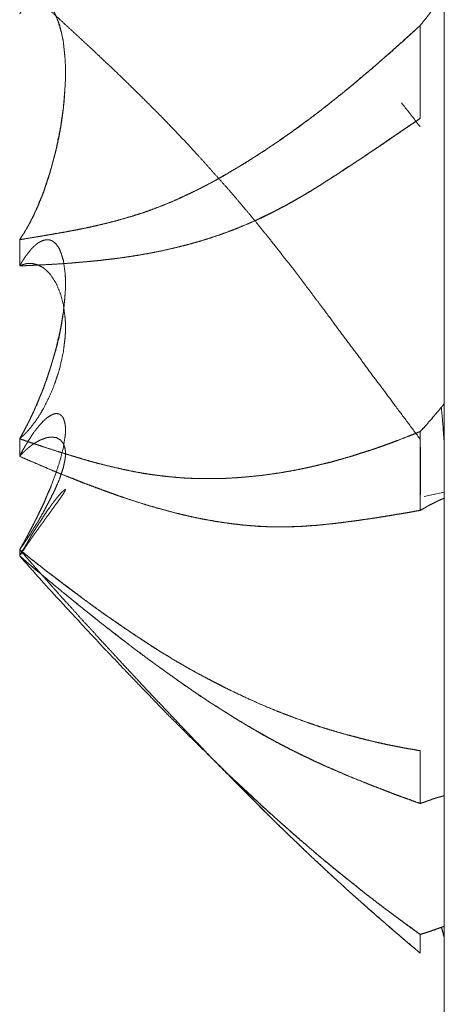
# Model space of a CAD drawing. Units: millimetres. Extents: x 1818 to 9305, y 229 to 6437.
# Drawn here: x 6260 to 6261, y 4306 to 4308 of the extents above; entities that cross this region are included whole.
import ezdxf

# ---------------------------------------------------------------- set-up
doc = ezdxf.new("R2010")
doc.units = ezdxf.units.MM
doc.layers.add('Trimetric', color=7, linetype='Continuous')

msp = doc.modelspace()

# ---------------------------------------------------------------- linework, layer by layer
at = {"layer": 'Trimetric', "color": 41, "linetype": 'Continuous', "lineweight": 18}
msp.add_line((6260.73, 2197.2209), (6260.73, 4453.3608), dxfattribs=at)
at = {"layer": 'Trimetric', "color": 122, "linetype": 'Continuous', "lineweight": 18}
msp.add_line((6260.73, 4307.269), (6260.6875, 4307.2603), dxfattribs=at)
for points, knots in [([(6259.8289, 4308.3514), (6259.8653, 4308.3184), (6259.9016, 4308.285), (6259.9202, 4308.2678), (6259.9393, 4308.2502), (6259.9539, 4308.2367), (6259.9691, 4308.2225), (6259.9837, 4308.2092), (6259.9975, 4308.196), (6260.0108, 4308.1831), (6260.0247, 4308.1705), (6260.0498, 4308.1461), (6260.0763, 4308.1203), (6260.1027, 4308.0941), (6260.1318, 4308.065), (6260.1603, 4308.0353), (6260.1834, 4308.0108), (6260.2066, 4307.9857), (6260.237, 4307.9516), (6260.2681, 4307.9169), (6260.2853, 4307.897), (6260.3025, 4307.8765), (6260.317, 4307.8593), (6260.3316, 4307.8418), (6260.3428, 4307.8276), (6260.3547, 4307.813), (6260.364, 4307.8014), (6260.3726, 4307.7902), (6260.3905, 4307.7674), (6260.4083, 4307.7449), (6260.4255, 4307.7224), (6260.4586, 4307.6781), (6260.4751, 4307.6563), (6260.5254, 4307.5881), (6260.5512, 4307.5537), (6260.5763, 4307.519), (6260.6008, 4307.4869), (6260.6246, 4307.4545), (6260.6789, 4307.3817)], [0, 0, 0.038023, 0.076218, 0.095764, 0.11586, 0.131242, 0.147348, 0.162557, 0.177391, 0.19168, 0.206167, 0.233298, 0.261875, 0.290632, 0.322463, 0.354302, 0.380355, 0.406783, 0.442106, 0.478151, 0.498459, 0.519156, 0.536578, 0.554196, 0.568217, 0.582758, 0.594222, 0.605169, 0.62758, 0.649789, 0.671684, 0.714449, 0.735627, 0.801106, 0.834356, 0.867508, 0.898713, 0.929816, 1, 1]), ([(6260.6789, 4308.2608), (6260.6841, 4308.2674), (6260.6947, 4308.2807), (6260.7, 4308.2876), (6260.7046, 4308.2942), (6260.7099, 4308.3012), (6260.7152, 4308.3078), (6260.7199, 4308.3147), (6260.7252, 4308.322), (6260.7298, 4308.329)], [0, 0, 0.099526, 0.298577, 0.401166, 0.496031, 0.59862, 0.698146, 0.79622, 0.901926, 1, 1]), ([(6259.8289, 4307.8057), (6259.8302, 4307.8081), (6259.8322, 4307.8107), (6259.8348, 4307.8153), (6259.8368, 4307.8176), (6259.8395, 4307.8223), (6259.8421, 4307.8269), (6259.8448, 4307.8315), (6259.8461, 4307.8339), (6259.8474, 4307.8358), (6259.8487, 4307.8382), (6259.8494, 4307.8401), (6259.8507, 4307.8425), (6259.852, 4307.8444), (6259.8527, 4307.8464), (6259.854, 4307.8484), (6259.8547, 4307.8504), (6259.856, 4307.8524), (6259.8573, 4307.8557), (6259.8586, 4307.8577), (6259.86, 4307.861), (6259.8606, 4307.8623), (6259.8613, 4307.8639), (6259.8626, 4307.8666), (6259.8639, 4307.8692), (6259.8646, 4307.8702), (6259.8646, 4307.8716), (6259.8659, 4307.8735), (6259.8666, 4307.8752), (6259.8672, 4307.8765), (6259.8712, 4307.8871), (6259.8758, 4307.8974), (6259.8798, 4307.9076), (6259.8831, 4307.9182), (6259.8864, 4307.9281), (6259.8897, 4307.9384), (6259.893, 4307.948), (6259.8957, 4307.9579), (6259.9069, 4308.0012), (6259.9155, 4308.0449), (6259.9215, 4308.0855), (6259.9248, 4308.1256), (6259.9261, 4308.1467), (6259.9261, 4308.1676), (6259.9254, 4308.1874), (6259.9235, 4308.2063), (6259.9215, 4308.2261), (6259.9175, 4308.2449), (6259.9135, 4308.2615), (6259.9076, 4308.277), (6259.9036, 4308.286), (6259.8983, 4308.2942), (6259.893, 4308.3012), (6259.8864, 4308.3068), (6259.8798, 4308.3111), (6259.8725, 4308.3127), (6259.8705, 4308.3131), (6259.8672, 4308.3131), (6259.8633, 4308.3124), (6259.8613, 4308.3118), (6259.8586, 4308.3111), (6259.8567, 4308.3101), (6259.854, 4308.3091), (6259.852, 4308.3078), (6259.8494, 4308.3061), (6259.8467, 4308.3042), (6259.8441, 4308.3018), (6259.8408, 4308.2995), (6259.8381, 4308.2965), (6259.8348, 4308.2932), (6259.8315, 4308.2893), (6259.8289, 4308.2853)], [0, 0, 0.004459, 0.009989, 0.018906, 0.024004, 0.032921, 0.041838, 0.050755, 0.055214, 0.059202, 0.06366, 0.067158, 0.071616, 0.075604, 0.079102, 0.08309, 0.086587, 0.090575, 0.096531, 0.100519, 0.106475, 0.108948, 0.111926, 0.116873, 0.121819, 0.123813, 0.126025, 0.130013, 0.132991, 0.135464, 0.154364, 0.173174, 0.191557, 0.210098, 0.227585, 0.245599, 0.262563, 0.279733, 0.354578, 0.428978, 0.497723, 0.564866, 0.600328, 0.635168, 0.668367, 0.700063, 0.733409, 0.765622, 0.794058, 0.82189, 0.83823, 0.854644, 0.869244, 0.88376, 0.896951, 0.909428, 0.912792, 0.918322, 0.92505, 0.928547, 0.933107, 0.936817, 0.941542, 0.94553, 0.950747, 0.956277, 0.962156, 0.968906, 0.975565, 0.983386, 0.992024, 1, 1]), ([(6259.8289, 4307.8057), (6259.8315, 4307.8104), (6259.8335, 4307.8127), (6259.8362, 4307.8173), (6259.8381, 4307.8196), (6259.8395, 4307.8219), (6259.8421, 4307.8272), (6259.8441, 4307.8296), (6259.8467, 4307.8348), (6259.8481, 4307.8375), (6259.85, 4307.8405), (6259.8514, 4307.8431), (6259.8527, 4307.8461), (6259.854, 4307.8487), (6259.856, 4307.8517), (6259.8586, 4307.8577), (6259.86, 4307.8606), (6259.8613, 4307.8639), (6259.8626, 4307.8669), (6259.8646, 4307.8702), (6259.8659, 4307.8735), (6259.8672, 4307.8765), (6259.8752, 4307.896), (6259.8825, 4307.9155), (6259.8897, 4307.9364), (6259.8957, 4307.9579), (6259.9016, 4307.9784), (6259.9069, 4307.9992), (6259.9116, 4308.0204), (6259.9155, 4308.0416), (6259.9188, 4308.0627), (6259.9215, 4308.0839), (6259.9235, 4308.1047), (6259.9261, 4308.1467), (6259.9261, 4308.1676), (6259.9254, 4308.1871), (6259.9235, 4308.2063), (6259.9215, 4308.2264), (6259.9175, 4308.2456), (6259.9129, 4308.2618), (6259.9076, 4308.277), (6259.9016, 4308.2896)], [0, 0, 0.010553, 0.016587, 0.02714, 0.033174, 0.038451, 0.050159, 0.056193, 0.067901, 0.073754, 0.080834, 0.086688, 0.093133, 0.098987, 0.106067, 0.118958, 0.125404, 0.132453, 0.138899, 0.146532, 0.153581, 0.160027, 0.201714, 0.242925, 0.286599, 0.330742, 0.372995, 0.415536, 0.458414, 0.50103, 0.543425, 0.585638, 0.627057, 0.710341, 0.751573, 0.79021, 0.828372, 0.868488, 0.907252, 0.940605, 0.972481, 1, 1]), ([(6259.8289, 4307.8057), (6259.8414, 4307.8077), (6259.8672, 4307.812), (6259.8805, 4307.8143), (6259.895, 4307.8167), (6259.9096, 4307.8193), (6259.9248, 4307.8219), (6259.94, 4307.8249), (6259.9499, 4307.8266), (6259.9592, 4307.8286), (6259.9777, 4307.8322), (6259.9962, 4307.8365), (6260.0247, 4307.8434), (6260.0524, 4307.8511), (6260.071, 4307.8567), (6260.0895, 4307.8626), (6260.1074, 4307.8689), (6260.1259, 4307.8759), (6260.1437, 4307.8831), (6260.1616, 4307.8907), (6260.2046, 4307.9109), (6260.2363, 4307.9274), (6260.2674, 4307.945), (6260.3071, 4307.9685), (6260.3461, 4307.9933), (6260.3805, 4308.0167), (6260.4149, 4308.0412), (6260.4454, 4308.0634), (6260.4751, 4308.0862), (6260.4989, 4308.1051), (6260.5227, 4308.1242), (6260.5446, 4308.1424), (6260.5664, 4308.1609), (6260.5869, 4308.1785), (6260.6074, 4308.1963), (6260.6259, 4308.2129), (6260.6451, 4308.2297), (6260.6623, 4308.2453), (6260.6789, 4308.2608)], [0, 0, 0.01294, 0.039538, 0.053198, 0.068184, 0.083226, 0.098931, 0.114697, 0.124928, 0.13456, 0.153756, 0.173093, 0.202871, 0.232165, 0.25185, 0.271636, 0.290891, 0.311008, 0.330622, 0.350364, 0.398666, 0.435074, 0.471372, 0.518272, 0.565301, 0.607658, 0.650591, 0.688874, 0.727019, 0.757908, 0.789007, 0.817905, 0.847019, 0.874455, 0.902111, 0.927363, 0.953341, 0.976918, 1, 1]), ([(6260.6789, 4308.2608), (6260.6663, 4308.2492), (6260.6537, 4308.238), (6260.6411, 4308.2264), (6260.6286, 4308.2152), (6260.616, 4308.2036), (6260.6028, 4308.1927), (6260.5776, 4308.1702), (6260.5651, 4308.16), (6260.5532, 4308.15), (6260.5413, 4308.1394), (6260.5287, 4308.1292), (6260.5155, 4308.1183), (6260.489, 4308.0971), (6260.4751, 4308.0862), (6260.4573, 4308.0726), (6260.4401, 4308.0594), (6260.4229, 4308.0465), (6260.4057, 4308.0343), (6260.3891, 4308.0224), (6260.3719, 4308.0108), (6260.3481, 4307.9949), (6260.3243, 4307.9794), (6260.2959, 4307.9618), (6260.2674, 4307.945), (6260.2575, 4307.939), (6260.2469, 4307.9331), (6260.2258, 4307.9218), (6260.2086, 4307.9129), (6260.1914, 4307.9046), (6260.1768, 4307.8977), (6260.1616, 4307.8907), (6260.1331, 4307.8788), (6260.1054, 4307.8679), (6260.0789, 4307.859), (6260.0524, 4307.8511), (6260.0319, 4307.8454), (6260.0108, 4307.8401), (6259.9896, 4307.8352), (6259.9678, 4307.8302), (6259.946, 4307.8259), (6259.9235, 4307.8216), (6259.8997, 4307.8176), (6259.8765, 4307.8137), (6259.8289, 4307.8057)], [0, 0, 0.017377, 0.034528, 0.051904, 0.069055, 0.086432, 0.103874, 0.138175, 0.15467, 0.170432, 0.186633, 0.203128, 0.22057, 0.255029, 0.272995, 0.2958, 0.317866, 0.339729, 0.361195, 0.381919, 0.403002, 0.432108, 0.461028, 0.495006, 0.528637, 0.540404, 0.552754, 0.577129, 0.596837, 0.616244, 0.632642, 0.649651, 0.681009, 0.711365, 0.739764, 0.767857, 0.789481, 0.81167, 0.83378, 0.856545, 0.879171, 0.902457, 0.927009, 0.950897, 1, 1]), ([(6260.6392, 4308.0961), (6260.6451, 4308.0888), (6260.6623, 4308.067), (6260.6789, 4308.0452)], [0, 0, 0.145584, 0.575924, 1, 1]), ([(6259.8289, 4307.7498), (6259.8653, 4307.7515), (6259.9016, 4307.7535), (6259.9202, 4307.7548), (6259.9393, 4307.7561), (6259.9539, 4307.7575), (6259.9691, 4307.7588), (6259.9837, 4307.7601), (6259.9975, 4307.7614), (6260.0108, 4307.7631), (6260.0247, 4307.7647), (6260.0498, 4307.768), (6260.0763, 4307.772), (6260.1027, 4307.7766), (6260.1318, 4307.7823), (6260.1603, 4307.7889), (6260.1834, 4307.7945), (6260.2066, 4307.8011), (6260.237, 4307.8107), (6260.2681, 4307.8213), (6260.2853, 4307.8279), (6260.3025, 4307.8348), (6260.3316, 4307.8474), (6260.3428, 4307.853), (6260.3547, 4307.8587), (6260.364, 4307.863), (6260.3726, 4307.8676), (6260.4083, 4307.8868), (6260.4255, 4307.8967), (6260.4586, 4307.9165), (6260.4751, 4307.9271), (6260.5003, 4307.943), (6260.5254, 4307.9595), (6260.5512, 4307.9767), (6260.5763, 4307.9936), (6260.6008, 4308.0098), (6260.6246, 4308.0263), (6260.6517, 4308.0449), (6260.6789, 4308.0637)], [0, 0, 0.039363, 0.078745, 0.098815, 0.119598, 0.135392, 0.151898, 0.167692, 0.182774, 0.197184, 0.212305, 0.239707, 0.268626, 0.297659, 0.329698, 0.361262, 0.387013, 0.413038, 0.447521, 0.483018, 0.502935, 0.522982, 0.557248, 0.570837, 0.585069, 0.596105, 0.606661, 0.650484, 0.671945, 0.713634, 0.734855, 0.766989, 0.79951, 0.833021, 0.86574, 0.897467, 0.928803, 0.9643, 1, 1]), ([(6260.6789, 4308.0637), (6260.6669, 4308.0551), (6260.6544, 4308.0465), (6260.6411, 4308.0379), (6260.6286, 4308.0293), (6260.6154, 4308.0204), (6260.6028, 4308.0115), (6260.5763, 4307.9936), (6260.5419, 4307.9704), (6260.5247, 4307.9595), (6260.5082, 4307.9483), (6260.4751, 4307.9271), (6260.4652, 4307.9205), (6260.4546, 4307.9142), (6260.4447, 4307.9079), (6260.4348, 4307.902), (6260.4242, 4307.896), (6260.4143, 4307.8901), (6260.4037, 4307.8841), (6260.3938, 4307.8785), (6260.3832, 4307.8732), (6260.3726, 4307.8676), (6260.3561, 4307.859), (6260.3389, 4307.8507), (6260.321, 4307.8428), (6260.3038, 4307.8355), (6260.2859, 4307.8282), (6260.2681, 4307.8213), (6260.2496, 4307.8147), (6260.2304, 4307.8084), (6260.2125, 4307.8028), (6260.1947, 4307.7978), (6260.1775, 4307.7932), (6260.1603, 4307.7889), (6260.1417, 4307.7846), (6260.1232, 4307.7806), (6260.1047, 4307.777), (6260.0868, 4307.7737), (6260.0683, 4307.7707), (6260.0498, 4307.768), (6260.0293, 4307.7651), (6260.0081, 4307.7627), (6259.9711, 4307.7588), (6259.9393, 4307.7561), (6259.9102, 4307.7541), (6259.8811, 4307.7525), (6259.8547, 4307.7512), (6259.8289, 4307.7498)], [0, 0, 0.015874, 0.032333, 0.049387, 0.065846, 0.083097, 0.09976, 0.134263, 0.179076, 0.201091, 0.222705, 0.265146, 0.278035, 0.291338, 0.304032, 0.316538, 0.329662, 0.342169, 0.355293, 0.367619, 0.380408, 0.393361, 0.413506, 0.434131, 0.455255, 0.475438, 0.496282, 0.516994, 0.53825, 0.560067, 0.580304, 0.600338, 0.619588, 0.638749, 0.659299, 0.679772, 0.700172, 0.719804, 0.740079, 0.7603, 0.782695, 0.805709, 0.845975, 0.88041, 0.91194, 0.943448, 0.972081, 1, 1]), ([(6259.8289, 4307.3827), (6259.8302, 4307.3857), (6259.8322, 4307.3884), (6259.8335, 4307.3913), (6259.8348, 4307.394), (6259.8368, 4307.397), (6259.8395, 4307.4023), (6259.8421, 4307.4075), (6259.8434, 4307.4102), (6259.8448, 4307.4125), (6259.8461, 4307.4152), (6259.8487, 4307.4198), (6259.8494, 4307.4221), (6259.852, 4307.4267), (6259.8527, 4307.429), (6259.854, 4307.431), (6259.8547, 4307.433), (6259.856, 4307.435), (6259.8573, 4307.439), (6259.8586, 4307.4406), (6259.8593, 4307.4426), (6259.86, 4307.4443), (6259.8606, 4307.4456), (6259.8619, 4307.4489), (6259.8633, 4307.4515), (6259.8639, 4307.4529), (6259.8646, 4307.4538), (6259.8646, 4307.4552), (6259.8659, 4307.4572), (6259.8659, 4307.4581), (6259.8666, 4307.4588), (6259.8672, 4307.4605), (6259.8712, 4307.4707), (6259.8758, 4307.4813), (6259.8798, 4307.4912), (6259.8831, 4307.5015), (6259.8897, 4307.5207), (6259.893, 4307.5296), (6259.8957, 4307.5388), (6259.9069, 4307.5785), (6259.9155, 4307.6169), (6259.9215, 4307.6516), (6259.9248, 4307.6847), (6259.9261, 4307.7019), (6259.9261, 4307.7184), (6259.9254, 4307.7333), (6259.9215, 4307.7618), (6259.9175, 4307.7747), (6259.9135, 4307.7856), (6259.9076, 4307.7945), (6259.9036, 4307.7991), (6259.8983, 4307.8028), (6259.893, 4307.8051), (6259.8864, 4307.8057), (6259.8798, 4307.8044), (6259.8725, 4307.8014), (6259.8705, 4307.8004), (6259.8692, 4307.7995), (6259.8653, 4307.7968), (6259.8633, 4307.7952), (6259.8613, 4307.7932), (6259.8586, 4307.7912), (6259.8567, 4307.7889), (6259.854, 4307.7866), (6259.852, 4307.7839), (6259.8467, 4307.7773), (6259.8441, 4307.7737), (6259.8408, 4307.7697), (6259.8381, 4307.7654), (6259.8348, 4307.7604), (6259.8315, 4307.7551), (6259.8289, 4307.7498)], [0, 0, 0.006019, 0.01213, 0.018149, 0.023616, 0.030226, 0.041159, 0.052091, 0.057557, 0.062484, 0.06795, 0.077805, 0.082254, 0.092108, 0.096557, 0.100964, 0.10483, 0.109237, 0.116967, 0.12088, 0.124745, 0.128036, 0.13077, 0.137352, 0.142818, 0.145551, 0.147755, 0.150199, 0.154606, 0.156439, 0.158168, 0.161459, 0.181774, 0.203121, 0.222867, 0.242774, 0.280268, 0.297864, 0.315661, 0.391884, 0.464535, 0.529641, 0.59106, 0.622933, 0.65349, 0.681018, 0.734086, 0.759023, 0.780482, 0.800314, 0.811583, 0.823449, 0.834122, 0.846406, 0.858871, 0.873397, 0.877497, 0.880553, 0.889366, 0.89414, 0.899325, 0.905437, 0.911071, 0.917568, 0.923679, 0.939332, 0.947644, 0.957191, 0.966519, 0.977537, 0.989068, 1, 1]), ([(6259.8289, 4307.7498), (6259.8302, 4307.7505), (6259.8322, 4307.7512), (6259.8348, 4307.7525), (6259.8368, 4307.7528), (6259.8381, 4307.7535), (6259.8408, 4307.7541), (6259.8434, 4307.7548), (6259.8448, 4307.7548), (6259.8461, 4307.7551), (6259.8487, 4307.7551), (6259.852, 4307.7551), (6259.854, 4307.7551), (6259.856, 4307.7548), (6259.8573, 4307.7548), (6259.86, 4307.7541), (6259.8626, 4307.7535), (6259.8653, 4307.7528), (6259.8666, 4307.7522), (6259.8712, 4307.7502), (6259.8758, 4307.7479), (6259.8798, 4307.7455), (6259.8864, 4307.7396), (6259.893, 4307.733), (6259.8957, 4307.7293), (6259.9069, 4307.7115), (6259.9155, 4307.6903), (6259.9215, 4307.6682), (6259.9248, 4307.6434), (6259.9261, 4307.6291), (6259.9261, 4307.6142), (6259.9254, 4307.5994), (6259.9235, 4307.5842), (6259.9215, 4307.567), (6259.9135, 4307.5312), (6259.9076, 4307.513), (6259.9036, 4307.5005), (6259.893, 4307.4747), (6259.8798, 4307.4482), (6259.8725, 4307.4353), (6259.8705, 4307.4327), (6259.8692, 4307.43), (6259.8672, 4307.4271), (6259.8653, 4307.4244), (6259.8613, 4307.4185), (6259.8586, 4307.4155), (6259.8567, 4307.4125), (6259.854, 4307.4095), (6259.852, 4307.4062), (6259.8467, 4307.4003), (6259.8441, 4307.397), (6259.8408, 4307.3943), (6259.8381, 4307.391), (6259.8348, 4307.3884), (6259.8315, 4307.3854), (6259.8289, 4307.3827)], [0, 0, 0.003249, 0.007843, 0.014341, 0.018759, 0.022008, 0.027998, 0.033989, 0.036894, 0.03989, 0.045701, 0.052965, 0.057324, 0.061743, 0.064648, 0.070639, 0.076629, 0.082619, 0.085868, 0.096933, 0.108303, 0.118395, 0.137942, 0.158488, 0.168369, 0.214724, 0.264906, 0.315303, 0.370268, 0.40164, 0.434329, 0.467051, 0.50075, 0.538775, 0.619144, 0.661183, 0.690132, 0.751377, 0.816351, 0.848879, 0.856143, 0.86264, 0.870498, 0.877762, 0.893478, 0.902225, 0.910083, 0.91883, 0.927302, 0.944797, 0.954099, 0.963402, 0.972705, 0.982008, 0.991781, 1, 1]), ([(6259.8289, 4307.3827), (6259.8315, 4307.388), (6259.8335, 4307.391), (6259.8362, 4307.3963), (6259.8381, 4307.3993), (6259.8395, 4307.4019), (6259.8408, 4307.4049), (6259.8421, 4307.4075), (6259.8441, 4307.4105), (6259.8467, 4307.4165), (6259.8481, 4307.4194), (6259.85, 4307.4224), (6259.8527, 4307.4284), (6259.854, 4307.4314), (6259.856, 4307.4347), (6259.8573, 4307.4376), (6259.8586, 4307.4409), (6259.86, 4307.4439), (6259.8626, 4307.4505), (6259.8646, 4307.4538), (6259.8672, 4307.4605), (6259.8752, 4307.4796), (6259.8825, 4307.4988), (6259.8897, 4307.519), (6259.8957, 4307.5388), (6259.9016, 4307.5577), (6259.9069, 4307.5765), (6259.9116, 4307.5954), (6259.9155, 4307.6139), (6259.9188, 4307.6324), (6259.9215, 4307.6503), (6259.9248, 4307.6824)], [0, 0, 0.018654, 0.029933, 0.048587, 0.059867, 0.069194, 0.079464, 0.088791, 0.10007, 0.120611, 0.130881, 0.142161, 0.162701, 0.172971, 0.185132, 0.195403, 0.206634, 0.216904, 0.239366, 0.251527, 0.273989, 0.339445, 0.404131, 0.471751, 0.537073, 0.599406, 0.661142, 0.722347, 0.782069, 0.841389, 0.898314, 1, 1]), ([(6260.7238, 4307.4499), (6260.7192, 4307.4439), (6260.7139, 4307.438), (6260.7033, 4307.4254), (6260.6974, 4307.4188), (6260.6921, 4307.4122), (6260.6789, 4307.3983)], [0, 0, 0.110116, 0.226412, 0.466308, 0.596241, 0.719922, 1, 1]), ([(6260.7238, 4307.4499), (6260.7185, 4307.4433), (6260.7126, 4307.4366), (6260.702, 4307.4234), (6260.696, 4307.4171), (6260.6908, 4307.4105), (6260.6848, 4307.4042), (6260.6789, 4307.3983)], [0, 0, 0.123637, 0.253525, 0.5008, 0.627141, 0.750778, 0.877119, 1, 1]), ([(6260.7238, 4307.4499), (6260.7271, 4307.4535), (6260.7298, 4307.4575)], [0, 0, 0.507577, 1, 1]), ([(6260.7298, 4307.3738), (6260.7271, 4307.4115), (6260.7238, 4307.4499)], [0, 0, 0.495341, 1, 1]), ([(6260.7298, 4307.3738), (6260.7271, 4307.4115), (6260.7238, 4307.4499)], [0, 0, 0.495341, 1, 1]), ([(6259.8289, 4307.1469), (6259.8302, 4307.1496), (6259.8322, 4307.1526), (6259.8335, 4307.1555), (6259.8348, 4307.1582), (6259.8368, 4307.1608), (6259.8395, 4307.1661), (6259.8421, 4307.1714), (6259.8448, 4307.176), (6259.8461, 4307.1787), (6259.8474, 4307.1807), (6259.8487, 4307.183), (6259.8494, 4307.1853), (6259.852, 4307.1893), (6259.8527, 4307.1912), (6259.854, 4307.1932), (6259.8547, 4307.1952), (6259.856, 4307.1969), (6259.8567, 4307.1989), (6259.8573, 4307.2005), (6259.8586, 4307.2022), (6259.8593, 4307.2035), (6259.86, 4307.2051), (6259.8613, 4307.2078), (6259.8626, 4307.2104), (6259.8633, 4307.2114), (6259.8639, 4307.2127), (6259.8646, 4307.2137), (6259.8646, 4307.2147), (6259.8653, 4307.2157), (6259.8659, 4307.2164), (6259.8659, 4307.2174), (6259.8666, 4307.218), (6259.8672, 4307.2194), (6259.8712, 4307.228), (6259.8758, 4307.2369), (6259.8798, 4307.2452), (6259.8831, 4307.2534), (6259.8864, 4307.2614), (6259.8897, 4307.269), (6259.893, 4307.2759), (6259.8957, 4307.2829), (6259.9069, 4307.313), (6259.9155, 4307.3404), (6259.9215, 4307.3639), (6259.9248, 4307.3851), (6259.9261, 4307.3953), (6259.9261, 4307.4049), (6259.9254, 4307.4132), (6259.9235, 4307.4204), (6259.9215, 4307.4271), (6259.9175, 4307.432), (6259.9135, 4307.435), (6259.9076, 4307.4363), (6259.9036, 4307.436), (6259.8983, 4307.4343), (6259.893, 4307.4314), (6259.8864, 4307.4271), (6259.8798, 4307.4211), (6259.8725, 4307.4132), (6259.8705, 4307.4112), (6259.8692, 4307.4092), (6259.8653, 4307.4046), (6259.8613, 4307.3993), (6259.8586, 4307.396), (6259.8567, 4307.393), (6259.854, 4307.3894), (6259.852, 4307.3857), (6259.8494, 4307.3817), (6259.8467, 4307.3774), (6259.8441, 4307.3728), (6259.8408, 4307.3682), (6259.8381, 4307.3629), (6259.8348, 4307.3573), (6259.8315, 4307.3513), (6259.8289, 4307.3454)], [0, 0, 0.006677, 0.014752, 0.022105, 0.028782, 0.036247, 0.049601, 0.062956, 0.074993, 0.08167, 0.087053, 0.093072, 0.098507, 0.109274, 0.113995, 0.119378, 0.1241, 0.12888, 0.133601, 0.137622, 0.142402, 0.14574, 0.14976, 0.156438, 0.163115, 0.165806, 0.169145, 0.171837, 0.174076, 0.176768, 0.178879, 0.181119, 0.18323, 0.186569, 0.207946, 0.230651, 0.251353, 0.271454, 0.290864, 0.309586, 0.32695, 0.343726, 0.416247, 0.481178, 0.535859, 0.584216, 0.60755, 0.6292, 0.647923, 0.664946, 0.680534, 0.694874, 0.706072, 0.719838, 0.728827, 0.741341, 0.755045, 0.772853, 0.79294, 0.817245, 0.82358, 0.828963, 0.842728, 0.857659, 0.867219, 0.875294, 0.885448, 0.894802, 0.905569, 0.916964, 0.929001, 0.941845, 0.955199, 0.969923, 0.985295, 1, 1]), ([(6260.6789, 4307.3983), (6260.6663, 4307.393), (6260.6537, 4307.388), (6260.6286, 4307.3781), (6260.616, 4307.3735), (6260.6028, 4307.3688), (6260.5902, 4307.3642), (6260.5776, 4307.3599), (6260.5651, 4307.3559), (6260.5532, 4307.3523), (6260.5413, 4307.3483), (6260.5287, 4307.3444), (6260.5155, 4307.3407), (6260.5022, 4307.3368), (6260.489, 4307.3331), (6260.4751, 4307.3298), (6260.4573, 4307.3255), (6260.4401, 4307.3216), (6260.4229, 4307.3179), (6260.4057, 4307.3146), (6260.3891, 4307.3116), (6260.3719, 4307.309), (6260.3481, 4307.3057), (6260.3243, 4307.303), (6260.2959, 4307.3004), (6260.2674, 4307.2987), (6260.2575, 4307.2984), (6260.2469, 4307.2981), (6260.2363, 4307.2981), (6260.2086, 4307.2981), (6260.1914, 4307.2987), (6260.1768, 4307.2994), (6260.1616, 4307.3007), (6260.1331, 4307.3034), (6260.1054, 4307.3073), (6260.0789, 4307.3116), (6260.0524, 4307.3169), (6260.0319, 4307.3216), (6260.0108, 4307.3265), (6259.9896, 4307.3321), (6259.9678, 4307.3381), (6259.946, 4307.3447), (6259.9235, 4307.3517), (6259.8997, 4307.3589), (6259.8765, 4307.3665), (6259.8527, 4307.3748), (6259.8289, 4307.3827)], [0, 0, 0.015583, 0.031023, 0.061904, 0.07721, 0.093227, 0.108532, 0.123712, 0.138773, 0.153, 0.167342, 0.182403, 0.198082, 0.213865, 0.229544, 0.245862, 0.266854, 0.287023, 0.307111, 0.327125, 0.346326, 0.36621, 0.393683, 0.421063, 0.453707, 0.486265, 0.497609, 0.50971, 0.521804, 0.553551, 0.573219, 0.589866, 0.607317, 0.63996, 0.67203, 0.702662, 0.733497, 0.757519, 0.782363, 0.807391, 0.833246, 0.859311, 0.886208, 0.914663, 0.94251, 0.971316, 1, 1]), ([(6259.8289, 4307.3827), (6259.8414, 4307.3784), (6259.8534, 4307.3741), (6259.8672, 4307.3698), (6259.8805, 4307.3652), (6259.9096, 4307.3559), (6259.9248, 4307.351), (6259.94, 4307.3464), (6259.9499, 4307.3434), (6259.9592, 4307.3407), (6259.9777, 4307.3351), (6259.9962, 4307.3302), (6260.0247, 4307.3232), (6260.0524, 4307.3169), (6260.071, 4307.313), (6260.0895, 4307.3096), (6260.1074, 4307.3067), (6260.1259, 4307.3044), (6260.1437, 4307.3024), (6260.1616, 4307.3007), (6260.1828, 4307.2991), (6260.2046, 4307.2984), (6260.2363, 4307.2981), (6260.2674, 4307.2987), (6260.3071, 4307.3014), (6260.3461, 4307.3053), (6260.3805, 4307.3103), (6260.4149, 4307.3163), (6260.4454, 4307.3225), (6260.4751, 4307.3298), (6260.4989, 4307.3358), (6260.5227, 4307.3427), (6260.5446, 4307.3493), (6260.5664, 4307.3563), (6260.5869, 4307.3632), (6260.6074, 4307.3705), (6260.6259, 4307.3774), (6260.6451, 4307.3847), (6260.6623, 4307.3913), (6260.6789, 4307.3983)], [0, 0, 0.015179, 0.029645, 0.046262, 0.062279, 0.097181, 0.115467, 0.13364, 0.145477, 0.156483, 0.178602, 0.200513, 0.233971, 0.26652, 0.288165, 0.309665, 0.330355, 0.351685, 0.372219, 0.392716, 0.416978, 0.441933, 0.478218, 0.513753, 0.559207, 0.604034, 0.643747, 0.683637, 0.719142, 0.754158, 0.782208, 0.810553, 0.836618, 0.862794, 0.887534, 0.912398, 0.935003, 0.958447, 0.979504, 1, 1]), ([(6259.8289, 4307.3454), (6259.8302, 4307.3474), (6259.8322, 4307.349), (6259.8348, 4307.3523), (6259.8368, 4307.3536), (6259.8381, 4307.355), (6259.8395, 4307.3566), (6259.8408, 4307.3579), (6259.8421, 4307.3589), (6259.8434, 4307.3602), (6259.8448, 4307.3612), (6259.8461, 4307.3626), (6259.8487, 4307.3645), (6259.8494, 4307.3655), (6259.8507, 4307.3662), (6259.852, 4307.3672), (6259.8527, 4307.3679), (6259.854, 4307.3688), (6259.8547, 4307.3695), (6259.856, 4307.3702), (6259.8567, 4307.3708), (6259.8586, 4307.3718), (6259.8593, 4307.3725), (6259.8606, 4307.3735), (6259.8619, 4307.3741), (6259.8646, 4307.3755), (6259.8653, 4307.3761), (6259.8666, 4307.3768), (6259.8712, 4307.3794), (6259.8758, 4307.3814), (6259.8798, 4307.3827), (6259.8831, 4307.3841), (6259.8864, 4307.3851), (6259.8897, 4307.3857), (6259.893, 4307.386), (6259.8957, 4307.3864), (6259.9069, 4307.3851), (6259.9155, 4307.3801), (6259.9215, 4307.3728), (6259.9248, 4307.3626), (6259.9261, 4307.3559), (6259.9261, 4307.3487), (6259.9254, 4307.3407), (6259.9235, 4307.3318), (6259.9215, 4307.3216), (6259.9175, 4307.3096), (6259.9135, 4307.2974), (6259.9076, 4307.2839), (6259.9036, 4307.2743), (6259.8983, 4307.264), (6259.893, 4307.2528), (6259.8864, 4307.2409), (6259.8798, 4307.228), (6259.8725, 4307.2151), (6259.8705, 4307.2121), (6259.8692, 4307.2094), (6259.8672, 4307.2061), (6259.8653, 4307.2032), (6259.8613, 4307.1965), (6259.8586, 4307.1929), (6259.8567, 4307.1893), (6259.854, 4307.1853), (6259.852, 4307.1813), (6259.8467, 4307.1734), (6259.8441, 4307.1691), (6259.8408, 4307.1648), (6259.8381, 4307.1605), (6259.8315, 4307.1512), (6259.8289, 4307.1469)], [0, 0, 0.006585, 0.013717, 0.025411, 0.031996, 0.037162, 0.043009, 0.048175, 0.052741, 0.057906, 0.062472, 0.067638, 0.07677, 0.080062, 0.084146, 0.088712, 0.091295, 0.09586, 0.098443, 0.102527, 0.10511, 0.111236, 0.113818, 0.118384, 0.122468, 0.130636, 0.133219, 0.137302, 0.152027, 0.165936, 0.177487, 0.187322, 0.196856, 0.206168, 0.215345, 0.222708, 0.25397, 0.28138, 0.307337, 0.337082, 0.355707, 0.375797, 0.397789, 0.423046, 0.451879, 0.486532, 0.522052, 0.562941, 0.591601, 0.623457, 0.657771, 0.695377, 0.735401, 0.77629, 0.786168, 0.794335, 0.804985, 0.814862, 0.836161, 0.848581, 0.860023, 0.873193, 0.885445, 0.911784, 0.925723, 0.940701, 0.954639, 0.986061, 1, 1]), ([(6260.6789, 4307.3983), (6260.6795, 4307.313), (6260.6789, 4307.2306)], [0, 0, 0.508875, 1, 1]), ([(6259.8289, 4307.3454), (6259.8653, 4307.3295), (6259.9016, 4307.3139), (6259.9202, 4307.3063), (6259.9393, 4307.2991), (6259.9539, 4307.2931), (6259.9691, 4307.2872), (6259.9837, 4307.2819), (6259.9975, 4307.2766), (6260.0108, 4307.2716), (6260.0247, 4307.2667), (6260.0372, 4307.262), (6260.0498, 4307.2577), (6260.0763, 4307.2491), (6260.1027, 4307.2409), (6260.1318, 4307.2326), (6260.1603, 4307.225), (6260.1834, 4307.2194), (6260.2066, 4307.2144), (6260.237, 4307.2084), (6260.2681, 4307.2038), (6260.2853, 4307.2015), (6260.3025, 4307.1995), (6260.317, 4307.1982), (6260.3316, 4307.1972), (6260.3428, 4307.1965), (6260.3547, 4307.1959), (6260.364, 4307.1959), (6260.3726, 4307.1955), (6260.3905, 4307.1955), (6260.4083, 4307.1959), (6260.4255, 4307.1965), (6260.442, 4307.1979), (6260.4586, 4307.1989), (6260.4751, 4307.2005), (6260.5003, 4307.2032), (6260.5254, 4307.2065), (6260.5512, 4307.2098), (6260.5763, 4307.2137), (6260.6008, 4307.2174), (6260.6246, 4307.2213), (6260.6789, 4307.2306)], [0, 0, 0.045283, 0.090417, 0.113259, 0.136665, 0.154602, 0.17324, 0.190905, 0.207863, 0.223982, 0.240809, 0.256089, 0.271242, 0.302981, 0.334606, 0.369123, 0.402712, 0.429891, 0.456903, 0.492273, 0.528132, 0.547929, 0.567679, 0.584349, 0.600989, 0.61384, 0.627444, 0.638009, 0.647826, 0.668201, 0.688579, 0.708214, 0.727139, 0.746039, 0.764998, 0.793832, 0.822755, 0.852426, 0.881457, 0.909685, 0.937226, 1, 1]), ([(6260.6789, 4307.2306), (6260.6669, 4307.2286), (6260.6544, 4307.2263), (6260.6411, 4307.224), (6260.6286, 4307.222), (6260.6154, 4307.2197), (6260.6028, 4307.2177), (6260.5896, 4307.2154), (6260.5763, 4307.2134), (6260.5591, 4307.2111), (6260.5419, 4307.2084), (6260.5247, 4307.2065), (6260.5082, 4307.2041), (6260.4917, 4307.2022), (6260.4652, 4307.1995), (6260.4546, 4307.1985), (6260.4348, 4307.1972), (6260.4242, 4307.1965), (6260.4143, 4307.1962), (6260.4037, 4307.1959), (6260.3938, 4307.1955), (6260.3726, 4307.1955), (6260.3561, 4307.1959), (6260.3389, 4307.1965), (6260.321, 4307.1979), (6260.3038, 4307.1995), (6260.2859, 4307.2015), (6260.2681, 4307.2038), (6260.2496, 4307.2065), (6260.2304, 4307.2098), (6260.2125, 4307.2131), (6260.1947, 4307.217), (6260.1775, 4307.2207), (6260.1603, 4307.225), (6260.1232, 4307.2349), (6260.1047, 4307.2402), (6260.0868, 4307.2458), (6260.0498, 4307.2577), (6260.0293, 4307.265), (6260.0081, 4307.2726), (6259.9896, 4307.2792), (6259.9711, 4307.2865), (6259.9552, 4307.2924), (6259.9393, 4307.2991), (6259.9102, 4307.3106), (6259.8811, 4307.3229), (6259.8547, 4307.3341), (6259.8289, 4307.3454)], [0, 0, 0.01377, 0.028349, 0.043671, 0.058186, 0.073508, 0.088024, 0.103345, 0.118606, 0.138403, 0.158254, 0.178005, 0.197054, 0.216055, 0.24639, 0.258517, 0.281205, 0.293303, 0.304628, 0.316708, 0.328034, 0.352182, 0.371051, 0.390685, 0.411116, 0.430826, 0.451326, 0.471871, 0.493215, 0.515422, 0.536143, 0.557015, 0.577069, 0.597293, 0.641041, 0.663016, 0.684376, 0.728764, 0.753586, 0.779246, 0.801683, 0.824384, 0.843726, 0.863346, 0.899079, 0.935098, 0.967896, 1, 1]), ([(6259.8289, 4307.1469), (6259.8315, 4307.1522), (6259.8335, 4307.1549), (6259.8348, 4307.1578), (6259.8362, 4307.1605), (6259.8381, 4307.1631), (6259.8395, 4307.1658), (6259.8408, 4307.1688), (6259.8421, 4307.1714), (6259.8441, 4307.174), (6259.8454, 4307.177), (6259.8467, 4307.1797), (6259.8481, 4307.1826), (6259.85, 4307.1853), (6259.8514, 4307.1883), (6259.854, 4307.1936), (6259.856, 4307.1965), (6259.8573, 4307.1992), (6259.86, 4307.2051), (6259.8613, 4307.2078), (6259.8626, 4307.2108), (6259.8646, 4307.2134), (6259.8672, 4307.2194), (6259.8752, 4307.2356), (6259.8825, 4307.2514), (6259.895, 4307.2805)], [0, 0, 0.039579, 0.061705, 0.083496, 0.103286, 0.125412, 0.145201, 0.166992, 0.186782, 0.208908, 0.230699, 0.250489, 0.27228, 0.294405, 0.316197, 0.355776, 0.379709, 0.399498, 0.443081, 0.46287, 0.484662, 0.506787, 0.550369, 0.671091, 0.787917, 1, 1]), ([(6259.8306, 4307.137), (6259.8302, 4307.136), (6259.8322, 4307.1387), (6259.8348, 4307.1433), (6259.8368, 4307.1456), (6259.8395, 4307.1502), (6259.8421, 4307.1542), (6259.8448, 4307.1582), (6259.8461, 4307.1602), (6259.8487, 4307.1635), (6259.8494, 4307.1651), (6259.852, 4307.1684), (6259.8527, 4307.1701), (6259.854, 4307.1714), (6259.8547, 4307.1727), (6259.856, 4307.174), (6259.8573, 4307.1767), (6259.8586, 4307.178), (6259.8593, 4307.179), (6259.8606, 4307.181), (6259.8619, 4307.183), (6259.8626, 4307.184), (6259.8639, 4307.1853), (6259.8646, 4307.1863), (6259.8653, 4307.1876), (6259.8659, 4307.1886), (6259.8672, 4307.1899), (6259.8712, 4307.1959), (6259.8758, 4307.2018), (6259.8798, 4307.2071), (6259.8831, 4307.2124), (6259.8864, 4307.217), (6259.893, 4307.2256), (6259.8957, 4307.2296), (6259.9069, 4307.2448), (6259.9155, 4307.2571), (6259.9215, 4307.266), (6259.9248, 4307.2719), (6259.9261, 4307.2739), (6259.9261, 4307.2749), (6259.9235, 4307.2743), (6259.9215, 4307.2723), (6259.9175, 4307.2686), (6259.9135, 4307.2637), (6259.9076, 4307.2571), (6259.9036, 4307.2518), (6259.8983, 4307.2452), (6259.893, 4307.2375), (6259.8864, 4307.2286), (6259.8798, 4307.2184), (6259.8725, 4307.2071), (6259.8705, 4307.2048), (6259.8692, 4307.2022), (6259.8653, 4307.1962), (6259.8613, 4307.1896), (6259.8586, 4307.186), (6259.8567, 4307.1823), (6259.854, 4307.1783), (6259.852, 4307.1744), (6259.8494, 4307.1697), (6259.8467, 4307.1654), (6259.8441, 4307.1605), (6259.8408, 4307.1555), (6259.8381, 4307.1502), (6259.8348, 4307.1453), (6259.8315, 4307.1393), (6259.8306, 4307.137)], [0, 0, 0.00773, 0.017319, 0.032779, 0.041619, 0.05708, 0.070908, 0.084736, 0.09165, 0.103929, 0.109093, 0.121372, 0.126535, 0.131959, 0.136247, 0.141671, 0.150247, 0.155671, 0.159128, 0.166042, 0.172956, 0.176413, 0.181837, 0.185294, 0.189582, 0.193039, 0.198463, 0.219206, 0.24107, 0.260247, 0.278338, 0.294834, 0.326286, 0.340114, 0.39496, 0.43832, 0.469433, 0.489177, 0.496091, 0.498967, 0.506874, 0.51501, 0.530618, 0.549037, 0.574836, 0.594012, 0.61857, 0.645434, 0.677651, 0.713024, 0.751853, 0.760693, 0.769269, 0.790012, 0.812375, 0.825417, 0.837431, 0.851259, 0.864123, 0.879583, 0.894219, 0.910519, 0.927805, 0.944957, 0.962242, 0.981985, 1, 1]), ([(6260.6789, 4307.2306), (6260.6835, 4307.2332), (6260.6881, 4307.2356), (6260.6921, 4307.2382), (6260.696, 4307.2405), (6260.7007, 4307.2428), (6260.7093, 4307.2471), (6260.7172, 4307.2511), (6260.7218, 4307.2531), (6260.7298, 4307.2564)], [0, 0, 0.093271, 0.183812, 0.267237, 0.347597, 0.438138, 0.606285, 0.761498, 0.849604, 1, 1]), ([(6260.7298, 4307.2564), (6260.7298, 4307.2366), (6260.7298, 4307.217), (6260.7298, 4307.1975), (6260.7298, 4307.1787), (6260.7298, 4307.1602), (6260.7298, 4307.1509), (6260.7298, 4307.133), (6260.7298, 4307.1152), (6260.7298, 4307.0977), (6260.7298, 4307.0808), (6260.7298, 4307.0639), (6260.7298, 4307.0474), (6260.7298, 4307.0315), (6260.7298, 4307.0156), (6260.7298, 4307.0001), (6260.7298, 4306.9399), (6260.7298, 4306.8503), (6260.7298, 4306.7871), (6260.7298, 4306.7616)], [0, 0, 0.040107, 0.079545, 0.118984, 0.157086, 0.194519, 0.213235, 0.249332, 0.285428, 0.320856, 0.354947, 0.389037, 0.42246, 0.454545, 0.486631, 0.518048, 0.639706, 0.820856, 0.948529, 1, 1]), ([(6259.8289, 4307.1469), (6259.8414, 4307.137), (6259.8534, 4307.1271), (6259.8672, 4307.1165), (6259.8805, 4307.1059), (6259.895, 4307.0947), (6259.9096, 4307.0838), (6259.9248, 4307.0719), (6259.94, 4307.0603), (6259.9499, 4307.0533), (6259.9592, 4307.0461), (6259.9962, 4307.0189), (6260.0247, 4306.9991), (6260.0524, 4306.9799), (6260.071, 4306.9673), (6260.0895, 4306.9551), (6260.1074, 4306.9432), (6260.1259, 4306.9316), (6260.1616, 4306.9098), (6260.1828, 4306.8976), (6260.2046, 4306.8857), (6260.2363, 4306.8685), (6260.2674, 4306.8526), (6260.3071, 4306.8337), (6260.3461, 4306.8162), (6260.3805, 4306.802), (6260.4149, 4306.7887), (6260.4454, 4306.7782), (6260.4751, 4306.7682), (6260.4989, 4306.761), (6260.5227, 4306.754), (6260.5664, 4306.7428), (6260.5869, 4306.7378), (6260.6074, 4306.7335), (6260.6259, 4306.7295), (6260.6451, 4306.7259), (6260.6623, 4306.7229), (6260.6789, 4306.72)], [0, 0, 0.016624, 0.032715, 0.050846, 0.068435, 0.087528, 0.106414, 0.126471, 0.146318, 0.158893, 0.17112, 0.218783, 0.25479, 0.28984, 0.313078, 0.336125, 0.35841, 0.381086, 0.424546, 0.44993, 0.475745, 0.513234, 0.549475, 0.595092, 0.63951, 0.678152, 0.716413, 0.74986, 0.782435, 0.808286, 0.834039, 0.880843, 0.902747, 0.924499, 0.944164, 0.964435, 0.982555, 1, 1]), ([(6259.8289, 4307.1469), (6259.8653, 4307.1056), (6259.9016, 4307.0646), (6259.9202, 4307.0437), (6259.9393, 4307.0229), (6259.9539, 4307.0064), (6259.9691, 4306.9898), (6259.9837, 4306.9743), (6259.9975, 4306.9587), (6260.0108, 4306.9442), (6260.0247, 4306.9293), (6260.0372, 4306.9157), (6260.0498, 4306.9019), (6260.1027, 4306.845), (6260.1318, 4306.8145), (6260.1834, 4306.76), (6260.2066, 4306.7358), (6260.237, 4306.7038), (6260.2681, 4306.6723), (6260.2853, 4306.6548), (6260.3025, 4306.6376), (6260.3316, 4306.6085), (6260.3428, 4306.5966), (6260.3547, 4306.585), (6260.364, 4306.5761), (6260.3726, 4306.5672), (6260.3905, 4306.55), (6260.4083, 4306.5331), (6260.4255, 4306.5166), (6260.442, 4306.5004), (6260.4586, 4306.4848), (6260.4751, 4306.4696), (6260.5254, 4306.4233), (6260.5512, 4306.4005), (6260.5763, 4306.378), (6260.6008, 4306.3568), (6260.6246, 4306.3363), (6260.6517, 4306.3128), (6260.6789, 4306.2897)], [0, 0, 0.045573, 0.09094, 0.114011, 0.137448, 0.155677, 0.174272, 0.191894, 0.209145, 0.22542, 0.242268, 0.257568, 0.27307, 0.337365, 0.372209, 0.434358, 0.462039, 0.498629, 0.535208, 0.555529, 0.575657, 0.609719, 0.623271, 0.637014, 0.64766, 0.657919, 0.678437, 0.698766, 0.71851, 0.737671, 0.756453, 0.775048, 0.831607, 0.86011, 0.888021, 0.914799, 0.940805, 0.970491, 1, 1]), ([(6260.6789, 4306.72), (6260.6663, 4306.7223), (6260.6537, 4306.7243), (6260.6411, 4306.7266), (6260.6286, 4306.7292), (6260.616, 4306.7315), (6260.6028, 4306.7342), (6260.5902, 4306.7372), (6260.5651, 4306.7431), (6260.5532, 4306.7461), (6260.5413, 4306.7494), (6260.5287, 4306.7527), (6260.5022, 4306.76), (6260.489, 4306.7639), (6260.4751, 4306.7682), (6260.4573, 4306.7739), (6260.4401, 4306.7798), (6260.4057, 4306.7924), (6260.3891, 4306.7987), (6260.3719, 4306.8053), (6260.3481, 4306.8152), (6260.3243, 4306.8258), (6260.2959, 4306.8387), (6260.2674, 4306.8526), (6260.2575, 4306.8575), (6260.2469, 4306.8632), (6260.2363, 4306.8685), (6260.2258, 4306.8741), (6260.1914, 4306.8926), (6260.1768, 4306.9012), (6260.1616, 4306.9098), (6260.1331, 4306.927), (6260.1054, 4306.9449), (6260.0789, 4306.9621), (6260.0524, 4306.9799), (6260.0319, 4306.9941), (6260.0108, 4307.0084), (6259.9896, 4307.0239), (6259.9678, 4307.0398), (6259.946, 4307.0563), (6259.8997, 4307.091), (6259.8765, 4307.1089), (6259.8527, 4307.1277), (6259.8289, 4307.1469)], [0, 0, 0.013267, 0.026477, 0.039745, 0.053078, 0.066346, 0.080353, 0.093762, 0.120579, 0.133321, 0.14615, 0.159642, 0.188132, 0.202471, 0.217567, 0.237006, 0.255901, 0.29392, 0.312286, 0.331416, 0.358199, 0.385253, 0.417677, 0.45054, 0.462057, 0.474499, 0.486784, 0.499226, 0.539784, 0.557333, 0.575476, 0.609984, 0.644272, 0.677035, 0.710176, 0.736084, 0.762559, 0.789824, 0.817845, 0.846276, 0.906366, 0.936722, 0.968254, 1, 1]), ([(6260.6789, 4306.6078), (6260.6669, 4306.6121), (6260.6544, 4306.6168), (6260.6411, 4306.6214), (6260.6286, 4306.626), (6260.6154, 4306.631), (6260.6028, 4306.636), (6260.5896, 4306.6412), (6260.5763, 4306.6462), (6260.5591, 4306.6532), (6260.5247, 4306.667), (6260.5082, 4306.6743), (6260.4917, 4306.6813), (6260.4751, 4306.6885), (6260.4652, 4306.6932), (6260.4546, 4306.6978), (6260.4447, 4306.7028), (6260.4348, 4306.7074), (6260.4242, 4306.7124), (6260.4143, 4306.7176), (6260.4037, 4306.7226), (6260.3938, 4306.7279), (6260.3832, 4306.7335), (6260.3726, 4306.7388), (6260.3561, 4306.7481), (6260.3389, 4306.758), (6260.321, 4306.7679), (6260.3038, 4306.7782), (6260.2859, 4306.7891), (6260.2681, 4306.8003), (6260.2496, 4306.8122), (6260.2304, 4306.8241), (6260.2125, 4306.836), (6260.1947, 4306.8483), (6260.1775, 4306.8602), (6260.1603, 4306.8724), (6260.1232, 4306.8989), (6260.1047, 4306.9124), (6260.0868, 4306.926), (6260.0683, 4306.9396), (6260.0498, 4306.9538), (6260.0293, 4306.9697), (6260.0081, 4306.9862), (6259.9896, 4307.0007), (6259.9711, 4307.0156), (6259.9393, 4307.0414), (6259.9102, 4307.0652), (6259.8811, 4307.0894), (6259.8547, 4307.1115), (6259.8289, 4307.1337)], [0, 0, 0.012576, 0.025881, 0.039806, 0.053111, 0.067147, 0.08057, 0.094725, 0.108761, 0.127187, 0.164039, 0.181986, 0.199805, 0.217753, 0.22863, 0.240106, 0.251126, 0.262004, 0.273615, 0.284786, 0.296398, 0.307569, 0.319475, 0.33123, 0.350058, 0.369783, 0.390079, 0.40997, 0.430763, 0.451729, 0.473602, 0.496031, 0.517355, 0.538863, 0.559643, 0.580611, 0.625833, 0.648637, 0.670914, 0.693717, 0.716915, 0.742678, 0.769362, 0.792761, 0.816365, 0.857006, 0.894364, 0.93193, 0.966216, 1, 1]), ([(6260.6789, 4306.3297), (6260.6663, 4306.3386), (6260.6537, 4306.3479), (6260.6286, 4306.3664), (6260.616, 4306.376), (6260.6028, 4306.3856), (6260.5902, 4306.3952), (6260.5776, 4306.4051), (6260.5651, 4306.4144), (6260.5532, 4306.424), (6260.5413, 4306.4339), (6260.5287, 4306.4438), (6260.5022, 4306.465), (6260.489, 4306.4759), (6260.4751, 4306.4871), (6260.4573, 4306.502), (6260.4401, 4306.5172), (6260.4057, 4306.547), (6260.3891, 4306.5619), (6260.3719, 4306.5768), (6260.3481, 4306.5982), (6260.3243, 4306.6201), (6260.2959, 4306.6465), (6260.2674, 4306.6737), (6260.2575, 4306.6839), (6260.2363, 4306.7044), (6260.2258, 4306.7147), (6260.2086, 4306.7312), (6260.1914, 4306.7481), (6260.1768, 4306.7633), (6260.1616, 4306.7782), (6260.1331, 4306.8069), (6260.1054, 4306.836), (6260.0524, 4306.8909), (6260.0319, 4306.9128), (6260.0108, 4306.9346), (6259.9896, 4306.9574), (6259.9678, 4306.9806), (6259.946, 4307.0047), (6259.9235, 4307.0289), (6259.8997, 4307.0543), (6259.8765, 4307.0801), (6259.8289, 4307.1337)], [0, 0, 0.013149, 0.026463, 0.053091, 0.066575, 0.080511, 0.093994, 0.107651, 0.120965, 0.134004, 0.147223, 0.160879, 0.189777, 0.204404, 0.219646, 0.239473, 0.259056, 0.297851, 0.316825, 0.336223, 0.363584, 0.391134, 0.424265, 0.457783, 0.469951, 0.495085, 0.507653, 0.528001, 0.548545, 0.566501, 0.584652, 0.619158, 0.653473, 0.718506, 0.744049, 0.769981, 0.796527, 0.823664, 0.851424, 0.879564, 0.909299, 0.938862, 1, 1]), ([(6259.8289, 4307.1337), (6259.8653, 4307.1026), (6259.9016, 4307.0722), (6259.9202, 4307.0566), (6259.9393, 4307.0414), (6259.9539, 4307.0292), (6259.9691, 4307.0173), (6259.9837, 4307.0057), (6259.9975, 4306.9945), (6260.0108, 4306.9839), (6260.0247, 4306.9733), (6260.0372, 4306.9634), (6260.0763, 4306.9336), (6260.1027, 4306.9138), (6260.1318, 4306.8929), (6260.1603, 4306.8724), (6260.1834, 4306.8562), (6260.2066, 4306.8403), (6260.237, 4306.8198), (6260.2681, 4306.8003), (6260.2853, 4306.7894), (6260.3025, 4306.7792), (6260.3316, 4306.762), (6260.3428, 4306.7553), (6260.3547, 4306.7487), (6260.364, 4306.7438), (6260.3726, 4306.7388), (6260.3905, 4306.7295), (6260.4255, 4306.712), (6260.4586, 4306.6961), (6260.4751, 4306.6885), (6260.5254, 4306.6667), (6260.5512, 4306.6565), (6260.5763, 4306.6462), (6260.6008, 4306.6369), (6260.6246, 4306.6277), (6260.6789, 4306.6078)], [0, 0, 0.047541, 0.094659, 0.11868, 0.143003, 0.161892, 0.181084, 0.199558, 0.217312, 0.234143, 0.251492, 0.2674, 0.316161, 0.349018, 0.384577, 0.419412, 0.447487, 0.475374, 0.511826, 0.548291, 0.568527, 0.588418, 0.622003, 0.634964, 0.648495, 0.658932, 0.668794, 0.68878, 0.72772, 0.764165, 0.782249, 0.836696, 0.864274, 0.891243, 0.917239, 0.942622, 1, 1]), ([(6260.6789, 4306.2897), (6260.6669, 4306.3003), (6260.6544, 4306.3108), (6260.6411, 4306.3218), (6260.6286, 4306.3327), (6260.6154, 4306.3439), (6260.6028, 4306.3552), (6260.5896, 4306.3664), (6260.5763, 4306.3783), (6260.5591, 4306.3935), (6260.5247, 4306.424), (6260.4917, 4306.4544), (6260.4751, 4306.4696), (6260.4652, 4306.4792), (6260.4546, 4306.4884), (6260.4348, 4306.5076), (6260.4242, 4306.5176), (6260.4143, 4306.5275), (6260.4037, 4306.5371), (6260.3938, 4306.547), (6260.3832, 4306.5572), (6260.3726, 4306.5672), (6260.3561, 4306.584), (6260.3389, 4306.6012), (6260.321, 4306.6188), (6260.3038, 4306.6363), (6260.2859, 4306.6541), (6260.2681, 4306.6723), (6260.2403, 4306.7008)], [0, 0, 0.026487, 0.053806, 0.082322, 0.109998, 0.138867, 0.166907, 0.195776, 0.225369, 0.263547, 0.339903, 0.414626, 0.451988, 0.474933, 0.498315, 0.544206, 0.568326, 0.591657, 0.615405, 0.638736, 0.663236, 0.687357, 0.726632, 0.767072, 0.80868, 0.849511, 0.891506, 0.933892, 1, 1]), ([(6260.7298, 4306.6244), (6260.7298, 4306.6998), (6260.7298, 4306.3472)], [0, 0, 0.176198, 1, 1]), ([(6260.2674, 4306.6737), (6260.3461, 4306.6002), (6260.3805, 4306.5691), (6260.4149, 4306.5384), (6260.4454, 4306.5126), (6260.4751, 4306.4871), (6260.4989, 4306.4676), (6260.5227, 4306.4484), (6260.5446, 4306.4309), (6260.5664, 4306.4137), (6260.5869, 4306.3978), (6260.6074, 4306.3823), (6260.6259, 4306.3684), (6260.6451, 4306.3545), (6260.6623, 4306.3419), (6260.6789, 4306.3297)], [0, 0, 0.20055, 0.286932, 0.372901, 0.447223, 0.520208, 0.577567, 0.634537, 0.686696, 0.738471, 0.786786, 0.834727, 0.87786, 0.921986, 0.961672, 1, 1]), ([(6260.7298, 4306.3181), (6260.7298, 4306.5728), (6260.7298, 4306.6538), (6260.7298, 4306.5632)], [0, 0, 0.597362, 0.787432, 1, 1]), ([(6260.7298, 4306.5632), (6260.7298, 4306.5791), (6260.7298, 4306.5936), (6260.7298, 4306.6184), (6260.7298, 4306.6389), (6260.7298, 4306.6489), (6260.7298, 4306.6538), (6260.7298, 4306.6518), (6260.7298, 4306.6416), (6260.7298, 4306.628), (6260.7298, 4306.6025), (6260.7298, 4306.5784), (6260.7298, 4306.5397), (6260.7298, 4306.5063), (6260.7298, 4306.4574), (6260.7298, 4306.4173), (6260.7298, 4306.3945), (6260.7298, 4306.3571), (6260.7298, 4306.3314), (6260.7298, 4306.3178)], [0, 0, 0.037238, 0.071373, 0.129558, 0.177657, 0.200931, 0.212568, 0.217223, 0.241272, 0.27308, 0.332816, 0.389449, 0.480217, 0.558573, 0.67339, 0.767261, 0.820791, 0.908456, 0.968968, 1, 1]), ([(6260.6789, 4306.6078), (6260.6835, 4306.6095), (6260.6881, 4306.6108), (6260.696, 4306.6141), (6260.7007, 4306.6154), (6260.7046, 4306.6171), (6260.7093, 4306.6184), (6260.7172, 4306.6211), (6260.7218, 4306.6221), (6260.7258, 4306.6234), (6260.7298, 4306.6244)], [0, 0, 0.091663, 0.181441, 0.341755, 0.431533, 0.51169, 0.601468, 0.757455, 0.845738, 0.923731, 1, 1]), ([(6260.7298, 4306.6244), (6260.7298, 4306.5384), (6260.7298, 4306.3992), (6260.7298, 4306.3472)], [0, 0, 0.310263, 0.812649, 1, 1]), ([(6260.7298, 4306.295), (6260.7298, 4306.4736), (6260.7298, 4306.2774)], [0, 0, 0.476611, 1, 1]), ([(6260.6789, 4306.3297), (6260.6848, 4306.3314), (6260.6908, 4306.3333), (6260.696, 4306.335), (6260.702, 4306.337), (6260.7126, 4306.3409), (6260.7185, 4306.3429), (6260.7238, 4306.3449)], [0, 0, 0.130067, 0.262169, 0.378879, 0.51098, 0.748926, 0.881027, 1, 1]), ([(6260.7238, 4306.3449), (6260.7192, 4306.3433), (6260.7086, 4306.3393), (6260.7033, 4306.3376), (6260.6974, 4306.3357), (6260.6921, 4306.3337), (6260.6789, 4306.3297)], [0, 0, 0.103504, 0.341452, 0.458164, 0.590266, 0.70924, 1, 1]), ([(6260.7298, 4306.3472), (6260.7271, 4306.3459), (6260.7238, 4306.3449)], [0, 0, 0.461412, 1, 1]), ([(6260.7238, 4306.3449), (6260.7271, 4306.3337), (6260.7298, 4306.3231)], [0, 0, 0.517941, 1, 1]), ([(6260.7238, 4306.3449), (6260.7271, 4306.3337), (6260.7298, 4306.3231)], [0, 0, 0.517941, 1, 1])]:
    msp.add_open_spline(points, degree=1, knots=knots, dxfattribs=at)
for points in [[(6260.6789, 4308.0637), (6260.6789, 4308.2608)], [(6260.6789, 4308.2608), (6260.6789, 4308.0637)], [(6259.8289, 4307.7498), (6259.8289, 4307.8057)], [(6259.8289, 4307.7498), (6259.8289, 4307.8057)], [(6260.6789, 4307.3983), (6260.6789, 4307.2306)], [(6259.8289, 4307.3454), (6259.8289, 4307.3827)], [(6259.8289, 4307.3454), (6259.8289, 4307.3827)], [(6259.8289, 4307.1337), (6259.8289, 4307.1469)], [(6259.8289, 4307.1337), (6259.8289, 4307.1469)], [(6260.6789, 4306.72), (6260.6789, 4306.6078)], [(6260.6789, 4306.72), (6260.6789, 4306.6078)], [(6260.6789, 4306.2897), (6260.6789, 4306.3297)], [(6260.6789, 4306.3297), (6260.6789, 4306.2897)]]:
    msp.add_open_spline(points, degree=1, dxfattribs=at)

doc.saveas('drawing.dxf')
